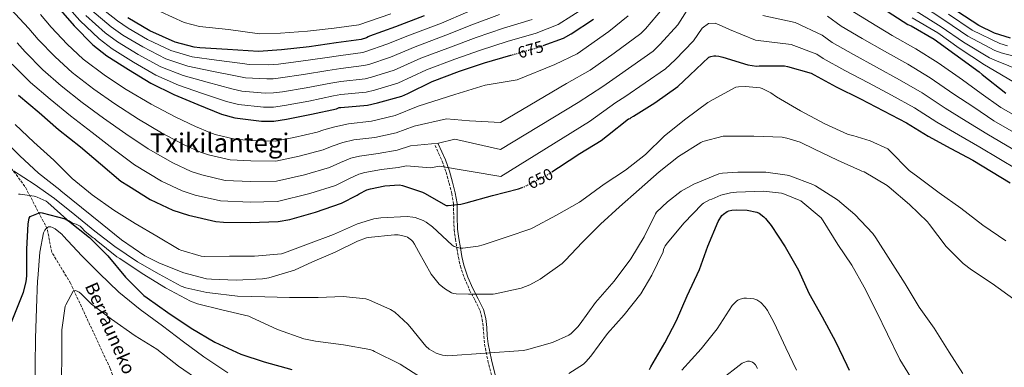
# Model space of a CAD drawing. Units: metres. Extents: x 566292 to 569715, y 4751886 to 4754233.
# Drawn here: x 568643 to 569243, y 4753269 to 4753481 of the extents above; entities that cross this region are included whole.
import ezdxf
from ezdxf.enums import TextEntityAlignment as Align

# ---------------------------------------------------------------- set-up
doc = ezdxf.new("R2010")
doc.units = ezdxf.units.M
doc.header["$MEASUREMENT"] = 0
doc.linetypes.add('DGN Style 3', pattern=[2.435891, 1.739922, -0.695969])
doc.linetypes.add('DGN Style 5', pattern=[1.217945, 0.521977, -0.695969])
for name, color, linetype, lineweight in [('Barranco lineal', 142, 'DGN Style 3', 13), ('Camino', 7, 'DGN Style 3', 0), ('Cota de curva de nivel directora', 7, 'Continuous', 0), ('Curva de nivel directora', 30, 'Continuous', 30), ('Curva de nivel directora no vista', 30, 'DGN Style 5', 30), ('Curva de nivel intermedia', 30, 'Continuous', 0), ('Margen derecho', 7, 'Continuous', 0), ('Texto de arroyo-regatas y barrancos', 142, 'Continuous', 0), ('Texto de Área (paraje) menor', 7, 'Continuous', 0)]:
    doc.layers.add(name, color=color, linetype=linetype, lineweight=lineweight)
doc.styles.add('Style-Arial', font='arial.ttf')

msp = doc.modelspace()

# ---------------------------------------------------------------- linework, layer by layer
at = {"layer": 'Barranco lineal', "color": 142, "linetype": 'DGN Style 3', "lineweight": 13}
msp.add_polyline3d([(568758.86, 4753143.83, 597.24), (568744.61, 4753158.61, 599.93), (568727.65, 4753187.11, 603.83), (568715.44, 4753223.76, 607.46), (568698.48, 4753268.55, 610.23), (568674.33, 4753320.46, 615.61), (568662.8, 4753339.46, 618.48), (568660.09, 4753353.71, 619.93), (568646.52, 4753379.5, 632.84), (568632.27, 4753398.5, 637.42), (568614.64, 4753440.57, 644.42), (568588.86, 4753493.3, 656.29), (568580.72, 4753521.8, 663.02)], dxfattribs=at)
at = {"layer": 'Camino', "color": 7, "linetype": 'DGN Style 3', "lineweight": 0}
msp.add_polyline3d([(568896.43, 4753404.54, 657.65), (568898.58, 4753399.71, 656.65), (568900.72, 4753394.88, 655.66), (568903.11, 4753388.25, 654.21), (568905.01, 4753381.5, 652.59), (568906.56, 4753375.2, 650.46), (568907.63, 4753368.9, 648.37), (568907.82, 4753361.13, 646.96), (568908.01, 4753353.22, 645.61), (568908.81, 4753347.43, 644.2), (568909.74, 4753341.63, 642.86), (568910.69, 4753336.29, 641.96), (568911.85, 4753330.95, 641.2), (568914.38, 4753323.52, 640.21), (568917.49, 4753316.29, 639.34), (568920.8, 4753310.09, 638.74), (568923.89, 4753303.75, 638.25), (568925.13, 4753298.58, 638.14), (568925.81, 4753293.38, 637.93), (568926.12, 4753288.32, 636.74), (568926.57, 4753283.27, 635.31), (568928.64, 4753273.3, 633.78), (568931.12, 4753263.36, 631.98)], dxfattribs=at)
at = {"layer": 'Curva de nivel directora', "color": 30, "linetype": 'Continuous', "lineweight": 30, "flags": 128}
for points, elevation in [([(569247.13, 4753469.95), (569237.28, 4753472.83), (569227.74, 4753477.5), (569215, 4753485.82), (569202.72, 4753494.59), (569188.13, 4753504.96), (569175.39, 4753515.58), (569162.85, 4753527.87), (569159.33, 4753531.26), (569144.16, 4753542.59), (569129.7, 4753550.78), (569113.57, 4753561.15)], 700), ([(568665.36, 4753490.2), (568676.43, 4753477.43), (568687.92, 4753465.75), (568696.37, 4753459.16), (568709.68, 4753450.74), (568723.25, 4753442.45), (568737.29, 4753435.57), (568751.85, 4753429.43), (568766.22, 4753423.48), (568774.48, 4753421.3), (568790.7, 4753419.22), (568798.09, 4753419.29), (568805.93, 4753420.44), (568821.1, 4753423.45), (568836.33, 4753426.87), (568837.96, 4753427.51), (568839.08, 4753427.51), (568855.28, 4753428.98), (568861.32, 4753430.36), (568876.08, 4753434.61), (568879.76, 4753436.24), (568894.64, 4753443.51), (568911.24, 4753449.72), (568926.57, 4753454.74), (568942.55, 4753459.42)], 675), ([(569169.03, 4753488.11), (569184.55, 4753478.29), (569186.47, 4753477.42), (569200.49, 4753469.23), (569213.09, 4753460.05), (569228.07, 4753449.26), (569229.83, 4753447.73), (569244.29, 4753436.34)], 675), ([(568889.83, 4753483.46), (568872.29, 4753476.8), (568856.55, 4753471.11), (568855.65, 4753470.72), (568854.56, 4753470.08), (568851.3, 4753469.12), (568836.19, 4753466.95), (568819.75, 4753464.64), (568802.91, 4753462.66), (568788.77, 4753461.77), (568769.96, 4753463.05), (568753, 4753464.01), (568749.6, 4753464.39), (568738.08, 4753467.33), (568722.53, 4753474.37), (568709.22, 4753482.18)], 700), ([(568962.28, 4753465.32), (568974.6, 4753469.94), (568979.37, 4753472.47), (568993, 4753481.49)], 675), ([(568967.6, 4753388.37), (568971.62, 4753391.09), (568984.71, 4753399.54), (568997.7, 4753407.48), (569001.61, 4753410.64), (569014.31, 4753420.63), (569015.24, 4753420.85), (569015.94, 4753421.52), (569017.42, 4753422.39), (569030.38, 4753430.48), (569044.46, 4753440.37), (569051.66, 4753447.22), (569063.24, 4753458.32), (569064.49, 4753458.71), (569066.38, 4753459.03), (569067.62, 4753459.06), (569069.45, 4753458.87), (569071.82, 4753458.29), (569086.95, 4753453.62), (569092.33, 4753452.88), (569093.83, 4753452.95), (569109.32, 4753452.98), (569111.14, 4753452.66), (569125.67, 4753448.5), (569127.53, 4753447.47), (569140.94, 4753440.27), (569155.65, 4753432.88), (569169.64, 4753425.59), (569183.75, 4753418.19), (569196.97, 4753410.16), (569210.76, 4753402.54), (569224.07, 4753395.44), (569246.79, 4753381.62)], 650), ([(568642.54, 4753435.1), (568655.25, 4753424.63), (568667.02, 4753414.3), (568680.46, 4753403.61), (568692.46, 4753393.37), (568705, 4753382.81), (568709.61, 4753379.83), (568722.86, 4753371.61), (568736.68, 4753365.05), (568746.12, 4753361.91), (568762.83, 4753358.07), (568767.44, 4753357.69), (568783.66, 4753357.49), (568800.81, 4753358.13), (568807.95, 4753359.32), (568823.5, 4753363.83), (568839.5, 4753369.33), (568849, 4753374.17), (568850.28, 4753375.03), (568854.95, 4753377.4), (568857.03, 4753378.1), (568865.74, 4753379.89), (568874.67, 4753380.44), (568876.62, 4753380.05), (568888.68, 4753376.05), (568889.93, 4753375.35), (568903.11, 4753367.89), (568904.39, 4753367.83), (568912.11, 4753368.63), (568915.47, 4753369.43), (568931.47, 4753373.94), (568947.34, 4753377.97), (568949.41, 4753378.78)], 650), ([(569027.02, 4753267.94), (569027.98, 4753269.67), (569036.4, 4753284.29), (569043.56, 4753297.73), (569050.09, 4753312.77), (569057.48, 4753328.96), (569062.67, 4753343.2), (569068.97, 4753358.11), (569071.24, 4753361.82), (569072.11, 4753362.66), (569074.48, 4753364.19), (569075.53, 4753364.61), (569077.2, 4753364.99), (569080.2, 4753365.28), (569086.64, 4753365.02), (569092.59, 4753363.74), (569093.84, 4753363.13), (569096.68, 4753361.02), (569097.74, 4753360), (569101.16, 4753355.68), (569109.8, 4753342.72), (569117.8, 4753328.42), (569124.17, 4753314.53), (569132.39, 4753300.13), (569140.39, 4753285.09), (569147.43, 4753270.69), (569148.68, 4753267.55)], 625), ([(568637.84, 4753295.85), (568645.55, 4753314.98), (568647.19, 4753321.38), (568647.57, 4753325.06), (568647.6, 4753341.35), (568648.44, 4753356.74), (568649.14, 4753360.07), (568649.75, 4753361.25), (568655.76, 4753363.59), (568656.95, 4753363.52), (568671.09, 4753359.78), (568673.14, 4753358.5), (568685.81, 4753348.32), (568697.01, 4753337.16), (568707.89, 4753324.13), (568719.03, 4753313.12), (568721.04, 4753311.59), (568733.55, 4753302.63), (568747.86, 4753293.12), (568762.29, 4753284.55), (568778.03, 4753277.28), (568792.34, 4753272.61), (568809.23, 4753268)], 625)]:
    msp.add_lwpolyline(points, dxfattribs=dict(at, elevation=elevation))
at = {"layer": 'Curva de nivel directora no vista', "color": 30, "linetype": 'DGN Style 5', "lineweight": 30, "flags": 128}
for points, elevation in [([(568942.55, 4753459.42), (568942.86, 4753459.51), (568960.43, 4753464.63), (568962.28, 4753465.32)], 675), ([(568949.41, 4753378.78), (568950.86, 4753379.35), (568964.71, 4753386.42), (568967.6, 4753388.37)], 650)]:
    msp.add_lwpolyline(points, dxfattribs=dict(at, elevation=elevation))
at = {"layer": 'Curva de nivel intermedia', "color": 30, "linetype": 'Continuous', "lineweight": 0, "flags": 128}
for points, elevation in [([(568639.38, 4753531.62), (568649.38, 4753517.75), (568659.57, 4753505.68), (568669.07, 4753493.11), (568680.02, 4753480.54), (568691.65, 4753469.42), (568699.64, 4753463.35), (568712.57, 4753455.32)], 680), ([(569053.85, 4753493.29), (569044.41, 4753477.97), (569033.68, 4753466.12), (569029.31, 4753461.94), (569008.83, 4753447.42), (568998.7, 4753440.49), (568983.56, 4753430.63), (568936.37, 4753402.03), (568908.49, 4753408.25), (568898.54, 4753405.79), (568881.38, 4753404.24), (568873.38, 4753401.57), (568861.69, 4753399.56), (568850.33, 4753397.91), (568845.19, 4753396.67)], 660), ([(569192.2, 4753490.38), (569207.16, 4753480.64), (569221.1, 4753471.03), (569237.44, 4753462.28), (569241.32, 4753460.9), (569259.79, 4753456.01)], 690), ([(568637.71, 4753487.66), (568648.95, 4753475.67), (568654.61, 4753469.1), (568664.89, 4753458.45), (568675.29, 4753448.96), (568688.5, 4753438.76), (568701.33, 4753429.85), (568715.63, 4753420.52), (568729.75, 4753412.2), (568743.55, 4753404.94), (568753.5, 4753400.48), (568758.38, 4753398.8), (568771.5, 4753395.79), (568784.1, 4753395.02), (568799.44, 4753394.86), (568813.61, 4753397.92), (568828.34, 4753401.78), (568833.8, 4753404.08), (568840.31, 4753406.3), (568846.98, 4753407.81), (568859.67, 4753409.39), (568872.73, 4753412.14), (568883.76, 4753416.33), (568903.47, 4753420.66), (568917.38, 4753419.51), (568936.22, 4753418.5), (568976.49, 4753442.2), (568990.89, 4753450.43), (569005.62, 4753460.7), (569021.74, 4753472.72), (569024.7, 4753475.56), (569034.99, 4753487.79)], 665), ([(568656.02, 4753484.38), (568662.57, 4753476.66), (568672.34, 4753466.24), (568681.97, 4753457.07), (568695.66, 4753446.92), (568708.29, 4753438.6), (568723.35, 4753429.57), (568738, 4753422), (568750.45, 4753416.05), (568759.1, 4753412.29), (568762.46, 4753411.1), (568774.39, 4753408.37), (568784.25, 4753407.52), (568798.98, 4753407.11), (568810.31, 4753409.29), (568824.62, 4753412.59), (568828.73, 4753414.05), (568835.42, 4753415.93), (568843.63, 4753417.71), (568857.64, 4753419.23), (568872.09, 4753422.71), (568886.13, 4753428.43), (568908.4, 4753435.53), (568927.05, 4753441.15), (568946.47, 4753444.55), (568969.42, 4753453.77), (568983.09, 4753460.36), (569002.42, 4753473.98), (569014.16, 4753483.51)], 670), ([(568687.2, 4753486.77), (568699.11, 4753476.76), (568706.18, 4753471.74), (568718.36, 4753464.48), (568732.33, 4753457.33), (568745.7, 4753452.75), (568760.42, 4753449.73), (568775.85, 4753446.72), (568780.91, 4753445.73), (568794.01, 4753445.03), (568797.87, 4753445.11), (568802.23, 4753445.65), (568816.29, 4753447.69), (568831.09, 4753450.19), (568839.08, 4753451.42), (568853.08, 4753453.12), (568855.99, 4753453.82), (568869.25, 4753458.28), (568884.31, 4753464.66), (568903.03, 4753471.69), (568918.92, 4753478.08), (568935.63, 4753484.19)], 690), ([(568690.79, 4753489.88), (568702.84, 4753480.43), (568709.46, 4753475.93), (568721.26, 4753469.06), (568735.36, 4753462.29), (568748.51, 4753458.47), (568763.28, 4753456.5), (568779.06, 4753454.46), (568783.06, 4753453.87), (568795.11, 4753453.63), (568797.79, 4753453.72), (568800.99, 4753454.06), (568814.69, 4753455.78), (568829.34, 4753457.97), (568839.08, 4753459.39), (568852.35, 4753461.17), (568854.21, 4753461.64), (568866.97, 4753466.17), (568880.87, 4753471.71), (568900.29, 4753479.01), (568916.37, 4753485.86)], 695), ([(568712.57, 4753455.32), (568726.28, 4753447.41), (568740.1, 4753441.3), (568754.71, 4753436.2), (568769.43, 4753431.22), (568776.62, 4753429.44), (568791.8, 4753427.82), (568798.02, 4753427.89), (568804.7, 4753428.84), (568819.5, 4753431.53), (568834.58, 4753434.64), (568839.08, 4753435.48), (568854.54, 4753437.03), (568859.54, 4753438.18), (568873.8, 4753442.5), (568891.19, 4753450.56), (568908.51, 4753457.04), (568924.02, 4753462.52), (568940.45, 4753467.73), (568958.01, 4753472.93), (568971.52, 4753478.17), (568988.17, 4753488.79)], 680), ([(568729.27, 4753485.86), (568743.51, 4753479.32), (568752.81, 4753476.92), (568770.64, 4753475.08), (568789.5, 4753472.55), (568802.26, 4753473), (568818.62, 4753474.18), (568834.94, 4753475.89), (568850.01, 4753478.04), (568869.41, 4753484.76)], 705), ([(569149.36, 4753487.05), (569161.97, 4753479.44), (569175.07, 4753471.55), (569189.37, 4753463.4), (569202.93, 4753454.81), (569217.77, 4753444.38), (569229.29, 4753436.11), (569241.22, 4753427.57), (569266.09, 4753413.34)], 670), ([(569189.65, 4753486.35), (569204.93, 4753476.84), (569218.43, 4753467.37), (569234.32, 4753457.94), (569237.49, 4753456.51), (569254.62, 4753449.45)], 685), ([(569209.38, 4753484.45), (569223.76, 4753474.7), (569240.57, 4753466.62), (569245.16, 4753465.29)], 695), ([(568683.61, 4753483.66), (568695.38, 4753473.09), (568702.91, 4753467.55), (568715.47, 4753459.9), (568729.31, 4753452.37), (568742.9, 4753447.02), (568757.56, 4753442.96), (568772.64, 4753438.97), (568778.77, 4753437.58), (568792.91, 4753436.43), (568797.94, 4753436.5), (568803.46, 4753437.25), (568817.89, 4753439.61), (568832.84, 4753442.42), (568839.08, 4753443.45), (568853.81, 4753445.08), (568857.77, 4753446), (568871.52, 4753450.39), (568887.75, 4753457.61), (568905.77, 4753464.36), (568921.47, 4753470.3), (568938.04, 4753475.96), (568955.59, 4753481.23)], 685), ([(569251.61, 4753389.55), (569228.36, 4753403.47), (569215.39, 4753410.94), (569202.17, 4753418.72), (569188.55, 4753427.35), (569174.57, 4753435.04), (569160.51, 4753442.55), (569146.19, 4753450.06), (569132.99, 4753457.37), (569128.99, 4753460.09), (569113.49, 4753466.05), (569091.6, 4753468.66), (569075.9, 4753475.06), (569071.38, 4753477.22), (569067.12, 4753478.91), (569063.02, 4753478.85), (569059.17, 4753476), (569053.83, 4753468.14), (569042.67, 4753456.67), (569036.88, 4753451.15), (569012.04, 4753434.13), (569006.51, 4753430.56), (568990.64, 4753419.05), (568936.51, 4753385.56), (568899.21, 4753391.8), (568893.61, 4753390.92), (568879, 4753392.15), (568874.02, 4753391.01), (568863.71, 4753389.73), (568853.68, 4753388), (568850.07, 4753387.03), (568843.93, 4753384.14), (568835.78, 4753380.15), (568820.2, 4753375.19)], 655), ([(569256.44, 4753397.48), (569232.64, 4753411.51), (569220.03, 4753419.33), (569207.37, 4753427.27), (569193.34, 4753436.5), (569179.5, 4753444.49), (569165.36, 4753452.21), (569151.45, 4753459.85), (569138.45, 4753467.26), (569132.31, 4753471.69), (569115.84, 4753479.44), (569096.24, 4753483.71)], 660), ([(569135.63, 4753483.28), (569143.9, 4753477.16), (569156.71, 4753469.64), (569170.22, 4753461.88), (569184.43, 4753453.94), (569198.13, 4753445.65), (569212.56, 4753435.83), (569224.66, 4753427.72), (569236.93, 4753419.54), (569261.27, 4753405.41)], 665), ([(569187.1, 4753482.32), (569202.71, 4753473.04), (569215.76, 4753463.71), (569231.19, 4753453.6), (569233.66, 4753452.12), (569249.46, 4753442.89)], 680), ([(568845.19, 4753396.67), (568838.86, 4753394.11), (568832.06, 4753390.96), (568816.91, 4753386.56), (568799.9, 4753382.62), (568783.96, 4753382.51), (568768.61, 4753383.22), (568754.29, 4753386.5), (568747.89, 4753388.67), (568736.65, 4753393.83), (568721.5, 4753402.4), (568707.91, 4753411.47), (568694.37, 4753421.1), (568681.34, 4753430.61), (568668.61, 4753440.85), (568657.44, 4753450.66), (568646.64, 4753461.54), (568641.87, 4753466.97)], 660), ([(568820.2, 4753375.19), (568800.35, 4753370.38), (568783.81, 4753370), (568765.72, 4753370.64), (568750.21, 4753374.21), (568742.29, 4753376.86), (568729.76, 4753382.72), (568713.25, 4753392.61), (568700.18, 4753402.42), (568687.42, 4753412.35), (568674.18, 4753422.45), (568661.93, 4753432.74), (568649.99, 4753442.88), (568638.67, 4753453.98)], 655), ([(569244.16, 4753346.26), (569230.14, 4753355.93), (569216.9, 4753366.23), (569203.65, 4753375.64), (569190.66, 4753385.3), (569185.41, 4753389.27), (569173.44, 4753401.37), (569172.29, 4753402.39), (569161.48, 4753407.38), (569151.11, 4753410.46), (569149.96, 4753410.65), (569147.84, 4753411.29), (569133.96, 4753417.62), (569119.11, 4753425.62), (569104.45, 4753434.2), (569101, 4753436.5), (569095.68, 4753439.13), (569094.53, 4753439.51), (569085.51, 4753440.41), (569081.29, 4753440.22), (569079.62, 4753439.9), (569065.8, 4753432.41), (569062.73, 4753430.74), (569049.16, 4753420.76), (569036.29, 4753410.33), (569024.65, 4753398.87), (569012.42, 4753389.34), (568999.49, 4753380.83), (568985.8, 4753370.84), (568984.52, 4753369.88), (568970.44, 4753362.01), (568956.04, 4753354.27), (568954.76, 4753353.63), (568940.42, 4753348.76), (568925.77, 4753343.9)], 645), ([(568925.77, 4753343.9), (568922.76, 4753343.07), (568913.29, 4753341.85), (568911.69, 4753341.85), (568908.17, 4753342.88), (568906.95, 4753343.64), (568894.92, 4753354.84), (568891.08, 4753357.66), (568889.16, 4753358.68), (568884.29, 4753360.48), (568882.89, 4753360.8), (568879.37, 4753361.12), (568863.43, 4753360.28), (568859.08, 4753359.71), (568849.09, 4753356.76), (568834.57, 4753350.3), (568819.4, 4753344.54), (568804.62, 4753338.97), (568802.89, 4753338.52), (568786.38, 4753337.05), (568771.08, 4753337.05), (568755.66, 4753336.8), (568753.86, 4753336.93), (568741.58, 4753340.57), (568740.55, 4753341.02), (568726.98, 4753349.28), (568713.61, 4753356.96), (568700.75, 4753365.02), (568687.56, 4753374.43), (568675.34, 4753384.29), (568664.07, 4753395.55), (568651.92, 4753406.56), (568640.52, 4753417.31)], 645), ([(569073.99, 4753410.2), (569072, 4753410.14), (569059.59, 4753406.87), (569058.31, 4753406.36), (569044.74, 4753397.66), (569032.9, 4753388.38), (569020.87, 4753377.56), (569008.77, 4753367), (568997.25, 4753356.57), (568986.24, 4753345.56), (568975.75, 4753334.3), (568973.89, 4753332.57), (568960.52, 4753322.97), (568954.18, 4753319.58), (568948.8, 4753317.53), (568933, 4753314.14), (568931.84, 4753313.95), (568916.74, 4753313.82), (568909.25, 4753314.01), (568907.59, 4753314.27), (568906.5, 4753314.59), (568902.21, 4753317.28), (568898.89, 4753320.03), (568894.15, 4753325.98), (568886.34, 4753339.87), (568883.97, 4753344.28), (568882.82, 4753345.88), (568881.99, 4753346.78), (568879.56, 4753348.51), (568878.53, 4753349.02), (568873.93, 4753349.98), (568871.69, 4753350.04), (568855.69, 4753348.32), (568854.73, 4753348.12), (568849.09, 4753346.14), (568835.65, 4753339.42), (568821.83, 4753333.53), (568810.76, 4753328.54), (568795.14, 4753323.87), (568791.24, 4753323.17), (568775.3, 4753322.4), (568760.14, 4753322.91), (568757.06, 4753323.29), (568743.24, 4753326.88), (568728.52, 4753332.7), (568719.56, 4753337.31), (568705.42, 4753346.97), (568693.64, 4753356.45), (568681.03, 4753366.62), (568668.43, 4753376.8), (568667.72, 4753377.5), (568654.73, 4753387.61), (568643.34, 4753398.11), (568632.52, 4753408.99)], 640), ([(569249.02, 4753310.81), (569235.9, 4753320.28), (569223.3, 4753328.6), (569218.24, 4753332.57), (569207.94, 4753342.94), (569197.7, 4753356.25), (569196.42, 4753357.85), (569185.47, 4753368.47), (569173.12, 4753379.03), (569171.97, 4753380.06), (569157.95, 4753388.31), (569156.55, 4753388.89), (569155.59, 4753389.14), (569141.57, 4753395.42), (569127.62, 4753402.2), (569118.85, 4753406.42), (569110.85, 4753408.98), (569107.91, 4753409.5), (569090.76, 4753410.2), (569073.99, 4753410.2)], 640), ([(569097.92, 4753388.12), (569080.9, 4753388.12), (569071.62, 4753387.61), (569069.32, 4753387.16), (569054.02, 4753380.89), (569046.47, 4753376.54), (569038.02, 4753370.14), (569031.43, 4753363.74), (569030.79, 4753362.91), (569023.88, 4753348.83), (569015.81, 4753335.39), (569005.57, 4753321.88), (568994.18, 4753308.76), (568984.9, 4753295.84), (568983.43, 4753293.85), (568979.33, 4753289.82), (568977.92, 4753288.8), (568967.94, 4753284.38), (568952.2, 4753280.03), (568950.21, 4753279.58), (568904.13, 4753276.25), (568901, 4753276.76), (568899.01, 4753277.21), (568897.16, 4753277.92), (568892.93, 4753280.41), (568890.76, 4753282.14), (568881.03, 4753294.17), (568879.88, 4753295.64), (568871.88, 4753302.81), (568869.25, 4753304.6), (568856.07, 4753310.43), (568854.34, 4753310.94), (568840.45, 4753312.41), (568825.29, 4753311.84), (568807.81, 4753311.9), (568792.71, 4753312.29), (568775.94, 4753312.67), (568759.24, 4753314.59), (568757.32, 4753314.78), (568744.58, 4753317.66), (568741.77, 4753318.75), (568728.39, 4753325.98), (568715.08, 4753333.6), (568701.26, 4753342.94), (568689.1, 4753352.29), (568676.94, 4753362.14), (568664.52, 4753372.25), (568652.11, 4753380.89), (568639.56, 4753389.02)], 635), ([(569217.98, 4753265.5), (569209.79, 4753278.55), (569200.58, 4753293.08), (569191.42, 4753305.94), (569182.98, 4753320.15), (569173.89, 4753334.23), (569164.99, 4753348.12), (569163.27, 4753350.87), (569152.19, 4753362.33), (569141.7, 4753371.29), (569128.32, 4753379.86), (569126.66, 4753380.76), (569112.52, 4753386.01), (569110.92, 4753386.46), (569097.92, 4753388.12)], 635), ([(569059.14, 4753368.67), (569059.97, 4753369.31), (569063.68, 4753371.42), (569065.09, 4753371.8), (569070.66, 4753374.11), (569076.48, 4753375.58), (569080.07, 4753375.96), (569096.52, 4753376.54), (569107.52, 4753375.32), (569109.44, 4753374.81), (569118.4, 4753371.16), (569119.24, 4753370.65), (569131.65, 4753360.28), (569132.99, 4753358.62), (569141.95, 4753344.15), (569150.34, 4753331.54), (569157.83, 4753318.1), (569165.44, 4753303.26), (569172.1, 4753289.43), (569179.58, 4753274.07), (569187.84, 4753260.89)], 630), ([(568642.51, 4753374.81), (568643.53, 4753374.81), (568652.17, 4753373.66), (568653, 4753373.28), (568654.03, 4753372.96), (568659.47, 4753370.46), (568660.43, 4753369.69), (568672.11, 4753359.31), (568673.53, 4753358.57), (568675.53, 4753357.15), (568677.71, 4753356.45), (568680.07, 4753355.29), (568680.78, 4753354.72), (568683.21, 4753352.09), (568688.01, 4753348.25), (568688.84, 4753347.74), (568689.87, 4753346.85), (568702.47, 4753336.54), (568704.33, 4753335.52), (568718.02, 4753326.43), (568732.23, 4753317.66), (568747.34, 4753309.53), (568751.75, 4753308), (568766.47, 4753304.35), (568782.92, 4753300.45), (568784.07, 4753299.93), (568800.45, 4753292.38), (568816.45, 4753286.56), (568823.56, 4753285.15), (568840.71, 4753282.91), (568856.65, 4753280.16), (568858.44, 4753279.45), (568859.59, 4753279), (568875.14, 4753271.2), (568888.13, 4753262.81)], 630), ([(568977.86, 4753265.44), (568986.82, 4753271.2), (568988.29, 4753272.54), (568991.3, 4753276.12), (569001.6, 4753289.88), (569011.72, 4753301.34), (569021.76, 4753314.14), (569028.55, 4753325.47), (569035.33, 4753339.67), (569035.72, 4753341.15), (569036.68, 4753343.39), (569038.08, 4753345.05), (569047.94, 4753357.15), (569059.14, 4753368.67)], 630), ([(568652.7, 4753255.31), (568652.71, 4753270.6), (568652.93, 4753286.79), (568653.6, 4753305.38), (568654.15, 4753322.02), (568654.4, 4753323.43), (568655.52, 4753339.46), (568657.92, 4753351.14), (568658.69, 4753352.81), (568659.62, 4753354.06), (568660.87, 4753354.79), (568662.21, 4753354.82), (568663.36, 4753354.47), (568664.93, 4753353.61), (568669.12, 4753350.28), (568669.86, 4753349.42), (568681.09, 4753337.26), (568691.78, 4753326.57), (568703.65, 4753314.98), (568716.7, 4753304.52), (568730.37, 4753294.47), (568743.04, 4753284.87), (568755.52, 4753275.69), (568770.21, 4753265.9)], 620), ([(568668.8, 4753261.67), (568669.03, 4753277.16), (568669.09, 4753292.2), (568671.07, 4753306.47), (568671.43, 4753307.4), (568675.97, 4753315.69), (568677.22, 4753316.07), (568678.72, 4753315.5), (568679.49, 4753315.05), (568680.71, 4753314.12), (568687.14, 4753307.78), (568699.27, 4753298.54), (568713.7, 4753288.46), (568726.82, 4753280.26), (568740.06, 4753269.9), (568753.73, 4753260.55)], 615), ([(569046.81, 4753267.56), (569058.52, 4753280.64), (569068.32, 4753292.68), (569077.4, 4753306.85), (569080.03, 4753309.67), (569080.96, 4753310.24), (569082.43, 4753310.85), (569084.54, 4753311.36), (569086.24, 4753311.46), (569090.68, 4753311.01), (569092.6, 4753310.31), (569093.82, 4753309.6), (569094.94, 4753308.74), (569097.63, 4753305.92), (569099.1, 4753303.84), (569103, 4753296.48), (569110.23, 4753281.19), (569116.63, 4753267.49)], 620), ([(569070.01, 4753261.28), (569083.55, 4753271.72), (569084.57, 4753272.26), (569086.87, 4753273.03), (569088.03, 4753273.03), (569089.85, 4753272.39), (569090.59, 4753271.84), (569091.61, 4753270.72)], 615), ([(569091.61, 4753270.72), (569092.89, 4753268.64)], 615)]:
    msp.add_lwpolyline(points, dxfattribs=dict(at, elevation=elevation))
at = {"layer": 'Margen derecho', "color": 7, "linetype": 'Continuous', "lineweight": 0}
msp.add_polyline3d([(568898.42, 4753405.43, 657.65), (568900.56, 4753400.59, 656.65), (568902.74, 4753395.69, 655.66), (568905.18, 4753388.91, 654.21), (568907.11, 4753382.06, 652.59), (568908.69, 4753375.64, 650.46), (568909.8, 4753369.11, 648.37), (568909.99, 4753361.18, 646.96), (568910.18, 4753353.39, 645.61), (568910.96, 4753347.75, 644.2), (568911.88, 4753342, 642.86), (568912.82, 4753336.71, 641.96), (568913.95, 4753331.53, 641.2), (568916.41, 4753324.3, 640.21), (568919.45, 4753317.23, 639.34), (568922.74, 4753311.07, 638.74), (568925.94, 4753304.48, 638.25), (568927.27, 4753298.97, 638.14), (568927.97, 4753293.58, 637.93), (568928.28, 4753288.48, 636.74), (568928.73, 4753283.59, 635.31), (568930.76, 4753273.79, 633.78), (568933.21, 4753263.97, 631.98)], dxfattribs=at)

# ---------------------------------------------------------------- texts
at = {"layer": 'Cota de curva de nivel directora', "color": 7, "linetype": 'Continuous', "lineweight": 0, "style": 'Style-Arial'}
for s, rotation, p in [('675', 16.24818, (568954.63, 4753462.94, 675)), ('650', 27.03943, (568960.54, 4753384.3, 650))]:
    msp.add_text(s, height=7, rotation=rotation, dxfattribs=at).set_placement(p, align=Align.MIDDLE_CENTER)
at = {"layer": 'Texto de arroyo-regatas y barrancos', "color": 142, "linetype": 'Continuous', "lineweight": 0, "style": 'Style-Arial'}
msp.add_text('Berrauneko Erreka', height=8, rotation=293.76134, dxfattribs=at).set_placement((568682.86, 4753318.9, 616.56))
at = {"layer": 'Texto de Área (paraje) menor', "color": 7, "linetype": 'Continuous', "lineweight": 0, "style": 'Style-Arial'}
msp.add_text('Txikilantegi', height=11.5, dxfattribs=at).set_placement((568765.14, 4753406.06, 664.46), align=Align.MIDDLE_CENTER)

doc.saveas('drawing.dxf')
